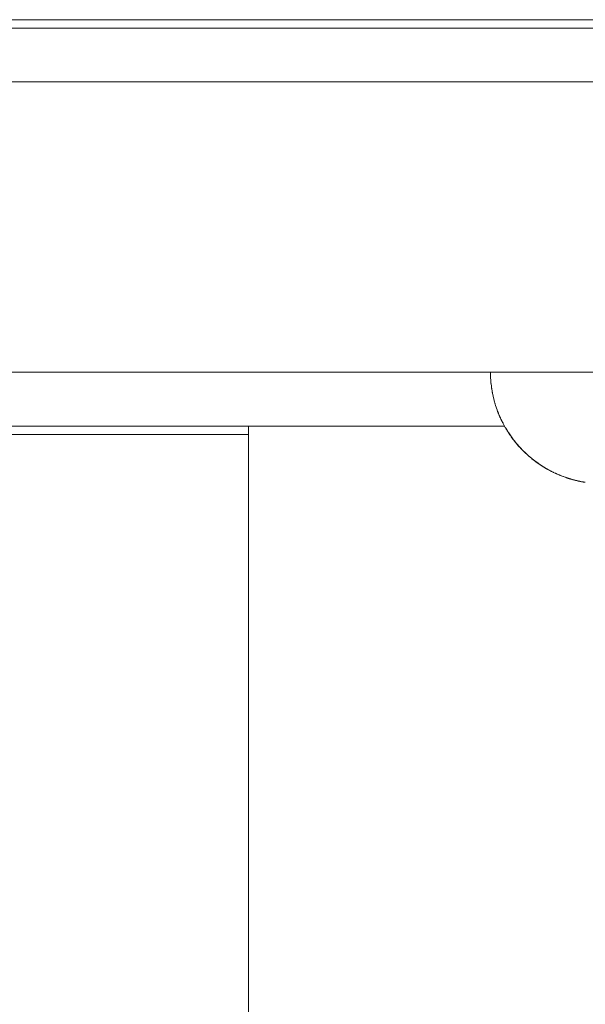
# Paper-space layout 'Sht-3' of a CAD drawing. Units: millimetres. Extents: x -5914 to 5303, y -3860 to 4295.
# Drawn here: x -3025 to -2956, y 458 to 577 of the extents above; entities that cross this region are included whole.
import ezdxf

# ---------------------------------------------------------------- set-up
doc = ezdxf.new("R2010")
doc.units = ezdxf.units.MM
for name, color, linetype, lineweight in [('EF-Spider Nest-Slide-900 Straight', 7, 'Continuous', 5), ('EF-Spider Nest-Slide-Barrier', 7, 'Continuous', 5), ('EF-Spider Nest-Tie Rod Steel', 7, 'Continuous', 5), ('Working-None', 7, 'Continuous', 5)]:
    doc.layers.add(name, color=color, linetype=linetype, lineweight=lineweight)

# ---------------------------------------------------------------- blocks, each defined once
blk = doc.blocks.new('Group')
at = {"layer": 'EF-Spider Nest-Slide-900 Straight', "color": 140, "linetype": 'Continuous', "lineweight": 5, "true_color": 0x23a1ff, "transparency": 33554687}
for p, q in [((-2997.14, 527.82), (-2997.14, 513.97)), ((-2997.14, 513.97), (-2997.14, 222.73))]:
    blk.add_line(p, q, dxfattribs=at)
at = {"layer": 'EF-Spider Nest-Slide-Barrier', "color": 7, "linetype": 'Continuous', "lineweight": 5, "transparency": 33554687}
for p, q in [((-3146.58, 576.82), (-2710.64, 576.82)), ((-3048.26, 526.82), (-2997.14, 526.82))]:
    blk.add_line(p, q, dxfattribs=at)
at = {"layer": 'EF-Spider Nest-Tie Rod Steel', "color": 7, "linetype": 'Continuous', "lineweight": 5, "transparency": 33554687}
for p, q in [((-3145.99, 575.82), (-2710.64, 575.82)), ((-3122.25, 569.32), (-2262.02, 569.32)), ((-3122.25, 534.32), (-2262.03, 534.32)), ((-2967.95, 534.32), (-2967.94, 534.06)), ((-2967.94, 534.06), (-2967.95, 534.32)), ((-2967.95, 534.32), (-2967.94, 534.17)), ((-2967.94, 534.17), (-2967.94, 534.06)), ((-2967.94, 534.06), (-2967.93, 533.79)), ((-2967.94, 533.99), (-2967.94, 533.95)), ((-2967.94, 533.96), (-2967.94, 533.94)), ((-2967.93, 533.79), (-2967.92, 533.56)), ((-2967.93, 533.76), (-2967.92, 533.56)), ((-2967.93, 533.76), (-2967.92, 533.59)), ((-2967.92, 533.59), (-2967.92, 533.58)), ((-2967.92, 533.59), (-2967.92, 533.58)), ((-2967.92, 533.56), (-2967.92, 533.59)), ((-2967.92, 533.56), (-2967.91, 533.42)), ((-2967.91, 533.45), (-2967.91, 533.44)), ((-2967.91, 533.44), (-2967.91, 533.43)), ((-2967.91, 533.42), (-2967.89, 533.2)), ((-2967.91, 533.41), (-2967.91, 533.37)), ((-2967.89, 533.2), (-2967.88, 533.07)), ((-2967.88, 533.07), (-2967.87, 532.93)), ((-2967.87, 532.92), (-2967.88, 533.07)), ((-2967.88, 533.07), (-2967.88, 533.01)), ((-2967.88, 533.01), (-2967.86, 532.87)), ((-2967.83, 532.62), (-2967.87, 532.92)), ((-2967.86, 532.91), (-2967.86, 532.88)), ((-2967.86, 532.87), (-2967.85, 532.78)), ((-2967.82, 532.57), (-2967.83, 532.62)), ((-2967.82, 532.57), (-2967.82, 532.52)), ((-2967.8, 532.43), (-2967.82, 532.57)), ((-2967.75, 532.07), (-2967.82, 532.57)), ((-2967.82, 532.52), (-2967.78, 532.3)), ((-2967.82, 532.52), (-2967.75, 532.07)), ((-2967.8, 532.38), (-2967.82, 532.52)), ((-2967.75, 532.07), (-2967.8, 532.43)), ((-2967.78, 532.27), (-2967.8, 532.38)), ((-2967.72, 531.94), (-2967.75, 532.07)), ((-2967.74, 532.04), (-2967.74, 532.05)), ((-2967.74, 532.05), (-2967.74, 532.04)), ((-2967.74, 532.04), (-2967.74, 532.04)), ((-2967.65, 531.57), (-2967.74, 532.04)), ((-2967.74, 532.04), (-2967.74, 532.03)), ((-2967.74, 532.03), (-2967.72, 531.95)), ((-2967.72, 531.9), (-2967.74, 532.03)), ((-2967.74, 532.03), (-2967.65, 531.57)), ((-2967.62, 531.44), (-2967.72, 531.94)), ((-2967.72, 531.91), (-2967.65, 531.57)), ((-2967.7, 531.85), (-2967.72, 531.9)), ((-2967.65, 531.57), (-2967.62, 531.44)), ((-2967.63, 531.48), (-2967.62, 531.46)), ((-2967.62, 531.46), (-2967.62, 531.46)), ((-2967.62, 531.46), (-2967.61, 531.37)), ((-2967.5, 530.95), (-2967.62, 531.44)), ((-2967.54, 531.08), (-2967.62, 531.43)), ((-2967.62, 531.42), (-2967.5, 530.95)), ((-2967.61, 531.41), (-2967.54, 531.08)), ((-2967.61, 531.37), (-2967.54, 531.08)), ((-2967.54, 531.08), (-2967.5, 530.95)), ((-2967.5, 530.95), (-2967.48, 530.89)), ((-2967.48, 530.89), (-2967.4, 530.58)), ((-2967.44, 530.73), (-2967.48, 530.87)), ((-2967.47, 530.84), (-2967.47, 530.83)), ((-2967.4, 530.58), (-2967.44, 530.73)), ((-2967.4, 530.58), (-2967.36, 530.46)), ((-2967.39, 530.57), (-2967.39, 530.57)), ((-2967.38, 530.53), (-2967.38, 530.52)), ((-2967.36, 530.46), (-2967.32, 530.32)), ((-2967.32, 530.32), (-2967.31, 530.3)), ((-2967.31, 530.3), (-2967.32, 530.32)), ((-2967.32, 530.32), (-2967.24, 530.08)), ((-2967.27, 530.16), (-2967.25, 530.1)), ((-2967.25, 530.1), (-2967.25, 530.1)), ((-2967.25, 530.1), (-2967.25, 530.09)), ((-2967.24, 530.08), (-2967.25, 530.1)), ((-2967.24, 530.08), (-2967.2, 529.97)), ((-2967.22, 530.01), (-2967.21, 530)), ((-2967.21, 529.99), (-2967.21, 529.98)), ((-2967.2, 529.97), (-2967.13, 529.76)), ((-2967.13, 529.76), (-2967.07, 529.59)), ((-2967.07, 529.59), (-2967.02, 529.48)), ((-2967.07, 529.59), (-2967.03, 529.5)), ((-2967.04, 529.51), (-2967.03, 529.51)), ((-2967.03, 529.5), (-2966.99, 529.39)), ((-2967.02, 529.48), (-2966.92, 529.21)), ((-2966.99, 529.39), (-2966.96, 529.33)), ((-2966.92, 529.22), (-2966.92, 529.21)), ((-2966.92, 529.21), (-2966.87, 529.1)), ((-2966.87, 529.1), (-2966.82, 528.99)), ((-2966.87, 529.1), (-2966.79, 528.91)), ((-2966.84, 529.03), (-2966.84, 529.02)), ((-2966.82, 528.99), (-2966.68, 528.67)), ((-2966.79, 528.91), (-2966.74, 528.8)), ((-2966.74, 528.8), (-2966.72, 528.76)), ((-2966.68, 528.68), (-2966.68, 528.68)), ((-2966.68, 528.67), (-2966.65, 528.61)), ((-2966.65, 528.61), (-2966.6, 528.51)), ((-2966.65, 528.61), (-2966.52, 528.34)), ((-2966.63, 528.56), (-2966.62, 528.54)), ((-2966.6, 528.51), (-2966.42, 528.15)), ((-3047.65, 527.82), (-2966.25, 527.82)), ((-2966.52, 528.34), (-2966.47, 528.24)), ((-2966.47, 528.24), (-2966.46, 528.22)), ((-2966.42, 528.15), (-2966.42, 528.14)), ((-2966.42, 528.15), (-2966.42, 528.14)), ((-2966.41, 528.14), (-2966.42, 528.15)), ((-2966.42, 528.15), (-2966.41, 528.13)), ((-2966.42, 528.15), (-2966.41, 528.13)), ((-2966.41, 528.13), (-2966.36, 528.03)), ((-2966.36, 528.03), (-2966.15, 527.65)), ((-2966.33, 527.98), (-2966.32, 527.96)), ((-2966.32, 527.97), (-2966.32, 527.96)), ((-2966.3, 527.92), (-2966.28, 527.89)), ((-2966.29, 527.9), (-2966.27, 527.87)), ((-2966.23, 527.79), (-2966.29, 527.9)), ((-2966.24, 527.82), (-2966.24, 527.82)), ((-2966.15, 527.65), (-2966.23, 527.79)), ((-2966.15, 527.65), (-2966.14, 527.63)), ((-2966.15, 527.65), (-2966.09, 527.56)), ((-2966.14, 527.63), (-2966.13, 527.63)), ((-2966.09, 527.56), (-2965.86, 527.17)), ((-2966.06, 527.5), (-2966.05, 527.49)), ((-2966.05, 527.49), (-2966.05, 527.48)), ((-2966.05, 527.49), (-2966.05, 527.49)), ((-2966.03, 527.46), (-2965.99, 527.4)), ((-2966.03, 527.46), (-2966.01, 527.41)), ((-2965.92, 527.26), (-2965.98, 527.37)), ((-2965.86, 527.17), (-2965.92, 527.26)), ((-2965.86, 527.17), (-2965.81, 527.09)), ((-2965.85, 527.16), (-2965.84, 527.15)), ((-2965.84, 527.13), (-2965.83, 527.13)), ((-2965.81, 527.09), (-2965.5, 526.63)), ((-2965.78, 527.05), (-2965.77, 527.04)), ((-2965.78, 527.05), (-2965.77, 527.04)), ((-2965.77, 527.03), (-2965.76, 527.03)), ((-2965.76, 527.02), (-2965.76, 527.01)), ((-2965.76, 527.02), (-2965.76, 527.02)), ((-2965.74, 527), (-2965.72, 526.96)), ((-2965.74, 527), (-2965.5, 526.63)), ((-2965.74, 526.99), (-2965.55, 526.71)), ((-2965.74, 526.99), (-2965.69, 526.91)), ((-2965.72, 526.95), (-2965.59, 526.75)), ((-2965.59, 526.75), (-2965.56, 526.72)), ((-2965.55, 526.71), (-2965.59, 526.75)), ((-2965.5, 526.63), (-2965.55, 526.71)), ((-2965.5, 526.63), (-2965.16, 526.17)), ((-2965.46, 526.57), (-2965.45, 526.57)), ((-2965.45, 526.57), (-2965.45, 526.56)), ((-2965.45, 526.57), (-2965.45, 526.57)), ((-2965.44, 526.55), (-2965.43, 526.54)), ((-2965.44, 526.55), (-2965.44, 526.55)), ((-2965.44, 526.55), (-2965.44, 526.55)), ((-2965.43, 526.54), (-2965.42, 526.52)), ((-2965.43, 526.53), (-2965.16, 526.17)), ((-2965.42, 526.52), (-2965.22, 526.24)), ((-2965.4, 526.49), (-2965.24, 526.27)), ((-2965.24, 526.27), (-2965.23, 526.26)), ((-2965.24, 526.27), (-2965.23, 526.25)), ((-2965.22, 526.24), (-2965.24, 526.27)), ((-2965.16, 526.17), (-2965.22, 526.24)), ((-2965.16, 526.17), (-2964.8, 525.72)), ((-2965.11, 526.11), (-2965.11, 526.11)), ((-2965.11, 526.11), (-2965.11, 526.11)), ((-2965.11, 526.1), (-2965.09, 526.09)), ((-2965.11, 526.1), (-2965.11, 526.1)), ((-2965.1, 526.09), (-2965.09, 526.07)), ((-2965.09, 526.08), (-2965.07, 526.05)), ((-2965.08, 526.07), (-2964.8, 525.72)), ((-2965.07, 526.06), (-2964.86, 525.79)), ((-2965.06, 526.04), (-2964.88, 525.81)), ((-2964.86, 525.79), (-2965.05, 526.03)), ((-2964.88, 525.81), (-2964.87, 525.8)), ((-2964.88, 525.81), (-2964.82, 525.74)), ((-2964.86, 525.79), (-2964.88, 525.81)), ((-2964.8, 525.72), (-2964.86, 525.79)), ((-2964.82, 525.74), (-2964.81, 525.73)), ((-2964.81, 525.73), (-2964.82, 525.74)), ((-2964.82, 525.74), (-2964.81, 525.73)), ((-2964.8, 525.72), (-2964.37, 525.23)), ((-2964.76, 525.67), (-2964.72, 525.62)), ((-2964.75, 525.67), (-2964.75, 525.66)), ((-2964.75, 525.67), (-2964.75, 525.66)), ((-2964.75, 525.66), (-2964.75, 525.66)), ((-2964.74, 525.65), (-2964.5, 525.37)), ((-2964.73, 525.64), (-2964.73, 525.64)), ((-2964.73, 525.64), (-2964.46, 525.32)), ((-2964.43, 525.29), (-2964.73, 525.64)), ((-2964.68, 525.58), (-2964.43, 525.29)), ((-2964.37, 525.23), (-2964.67, 525.57)), ((-2964.52, 525.39), (-2964.46, 525.32)), ((-2964.5, 525.37), (-2964.43, 525.29)), ((-2964.44, 525.31), (-2964.44, 525.3)), ((-2964.43, 525.29), (-2964.37, 525.23)), ((-2964.37, 525.23), (-2963.99, 524.83)), ((-2964.37, 525.23), (-2964.31, 525.17)), ((-2964.34, 525.2), (-2964.34, 525.2)), ((-2964.34, 525.2), (-2964.34, 525.2)), ((-2964.34, 525.2), (-2964.34, 525.2)), ((-2964.33, 525.19), (-2964.33, 525.19)), ((-2964.33, 525.18), (-2964.11, 524.95)), ((-2964.32, 525.18), (-2964.32, 525.18)), ((-2964.31, 525.17), (-2963.91, 524.75)), ((-2964.31, 525.16), (-2963.91, 524.75)), ((-2964.26, 525.12), (-2964.25, 525.11)), ((-2964.11, 524.95), (-2964.05, 524.89)), ((-2963.99, 524.83), (-2964.11, 524.95)), ((-2964.05, 524.9), (-2964.05, 524.89)), ((-2964.05, 524.9), (-2964.05, 524.89)), ((-2964.05, 524.89), (-2964.05, 524.89)), ((-2964.05, 524.89), (-2964.05, 524.89)), ((-2964.05, 524.89), (-2964.05, 524.89)), ((-2963.99, 524.83), (-2963.97, 524.81)), ((-2963.97, 524.81), (-2963.92, 524.76)), ((-2963.91, 524.75), (-2963.97, 524.81)), ((-2963.92, 524.76), (-2963.91, 524.76)), ((-2963.91, 524.76), (-2963.91, 524.76)), ((-2963.91, 524.75), (-2963.57, 524.43)), ((-2963.85, 524.7), (-2963.91, 524.75)), ((-2963.91, 524.75), (-2963.85, 524.7)), ((-2963.9, 524.74), (-2963.71, 524.56)), ((-2963.9, 524.74), (-2963.89, 524.74)), ((-2963.89, 524.73), (-2963.88, 524.73)), ((-2963.87, 524.71), (-2963.87, 524.71)), ((-2963.85, 524.7), (-2963.43, 524.31)), ((-2963.84, 524.69), (-2963.43, 524.31)), ((-2963.8, 524.65), (-2963.79, 524.64)), ((-2963.8, 524.65), (-2963.8, 524.65)), ((-2963.79, 524.64), (-2963.78, 524.63)), ((-2963.71, 524.56), (-2963.65, 524.51)), ((-2963.57, 524.43), (-2963.71, 524.56)), ((-2963.67, 524.52), (-2963.65, 524.51)), ((-2963.67, 524.52), (-2963.65, 524.51)), ((-2963.65, 524.51), (-2963.59, 524.45)), ((-2963.65, 524.51), (-2963.61, 524.47)), ((-2963.65, 524.51), (-2963.57, 524.43)), ((-2963.57, 524.43), (-2963.49, 524.36)), ((-2963.49, 524.36), (-2963.3, 524.19)), ((-2963.43, 524.31), (-2963.49, 524.36)), ((-2963.47, 524.35), (-2963.46, 524.34)), ((-2963.47, 524.34), (-2963.46, 524.33)), ((-2963.46, 524.33), (-2963.45, 524.33)), ((-2963.43, 524.31), (-2963.12, 524.04)), ((-2963.38, 524.26), (-2963.43, 524.31)), ((-2963.43, 524.31), (-2963.38, 524.26)), ((-2963.43, 524.3), (-2963.42, 524.3)), ((-2963.42, 524.3), (-2963.42, 524.29)), ((-2963.4, 524.27), (-2963.39, 524.27)), ((-2963.38, 524.26), (-2962.94, 523.89)), ((-2963.35, 524.24), (-2962.94, 523.89)), ((-2963.32, 524.21), (-2963.32, 524.21)), ((-2963.3, 524.19), (-2963.12, 524.04)), ((-2963.24, 524.14), (-2963.3, 524.19)), ((-2963.3, 524.19), (-2963.12, 524.04)), ((-2963.26, 524.16), (-2963.26, 524.16)), ((-2963.26, 524.16), (-2963.26, 524.16)), ((-2963.24, 524.14), (-2963.19, 524.09)), ((-2963.12, 524.04), (-2963.24, 524.14)), ((-2963.2, 524.11), (-2963.2, 524.1)), ((-2963.2, 524.11), (-2963.2, 524.1)), ((-2963.18, 524.09), (-2963.14, 524.05)), ((-2963.16, 524.07), (-2963.13, 524.05)), ((-2963, 523.93), (-2963.12, 524.04)), ((-2963.12, 524.04), (-2963, 523.93)), ((-2963, 523.94), (-2962.99, 523.93)), ((-2963, 523.93), (-2962.89, 523.84)), ((-2962.94, 523.89), (-2963, 523.93)), ((-2962.99, 523.94), (-2962.98, 523.93)), ((-2962.96, 523.91), (-2962.96, 523.91)), ((-2962.94, 523.89), (-2962.89, 523.85)), ((-2962.89, 523.85), (-2962.94, 523.89)), ((-2962.94, 523.89), (-2962.89, 523.85)), ((-2962.91, 523.86), (-2962.91, 523.86)), ((-2962.89, 523.85), (-2962.44, 523.5)), ((-2962.89, 523.84), (-2962.66, 523.67)), ((-2962.83, 523.8), (-2962.89, 523.84)), ((-2962.89, 523.84), (-2962.66, 523.67)), ((-2962.85, 523.82), (-2962.44, 523.5)), ((-2962.66, 523.67), (-2962.85, 523.82)), ((-2962.83, 523.8), (-2962.76, 523.75)), ((-2962.78, 523.76), (-2962.83, 523.8)), ((-2962.66, 523.67), (-2962.83, 523.8)), ((-2962.7, 523.7), (-2962.68, 523.69)), ((-2962.68, 523.68), (-2962.67, 523.68)), ((-2962.49, 523.54), (-2962.66, 523.67)), ((-2962.66, 523.67), (-2962.49, 523.54)), ((-2962.66, 523.67), (-2962.66, 523.67)), ((-2962.44, 523.5), (-2962.49, 523.54)), ((-2962.49, 523.54), (-2962.47, 523.52)), ((-2962.47, 523.52), (-2962.44, 523.5)), ((-2962.47, 523.52), (-2962.41, 523.48)), ((-2962.45, 523.51), (-2962.44, 523.5)), ((-2962.45, 523.51), (-2962.45, 523.51)), ((-2962.44, 523.51), (-2962.43, 523.5)), ((-2962.44, 523.5), (-2962.19, 523.32)), ((-2962.44, 523.5), (-2962.38, 523.46)), ((-2962.41, 523.48), (-2962.35, 523.44)), ((-2962.36, 523.44), (-2962.41, 523.48)), ((-2962.41, 523.48), (-2962.19, 523.32)), ((-2962.4, 523.47), (-2962.4, 523.47)), ((-2962.38, 523.46), (-2961.97, 523.17)), ((-2962.19, 523.32), (-2962.37, 523.45)), ((-2962.36, 523.45), (-2961.97, 523.17)), ((-2962.3, 523.4), (-2962.28, 523.39)), ((-2962.28, 523.39), (-2962.25, 523.37)), ((-2962.19, 523.32), (-2962.08, 523.24)), ((-2962.08, 523.24), (-2962.05, 523.23)), ((-2962.03, 523.21), (-2962.08, 523.24)), ((-2962.08, 523.24), (-2962.04, 523.22)), ((-2961.97, 523.17), (-2962.03, 523.21)), ((-2962.02, 523.21), (-2962.02, 523.2)), ((-2962, 523.19), (-2961.99, 523.19)), ((-2961.97, 523.17), (-2961.7, 523)), ((-2961.92, 523.14), (-2961.97, 523.17)), ((-2961.97, 523.17), (-2961.92, 523.14)), ((-2961.96, 523.17), (-2961.96, 523.17)), ((-2961.93, 523.15), (-2961.93, 523.15)), ((-2961.92, 523.14), (-2961.53, 522.89)), ((-2961.91, 523.13), (-2961.53, 522.89)), ((-2961.91, 523.13), (-2961.7, 522.99)), ((-2961.87, 523.11), (-2961.87, 523.1)), ((-2961.87, 523.11), (-2961.87, 523.11)), ((-2961.87, 523.1), (-2961.85, 523.09)), ((-2961.7, 522.99), (-2961.67, 522.97)), ((-2961.67, 522.97), (-2961.65, 522.96)), ((-2961.67, 522.97), (-2961.62, 522.94)), ((-2961.58, 522.92), (-2961.67, 522.97)), ((-2961.62, 522.94), (-2961.61, 522.94)), ((-2961.61, 522.94), (-2961.62, 522.94)), ((-2961.62, 522.94), (-2961.6, 522.93)), ((-2961.6, 522.93), (-2961.59, 522.93)), ((-2961.53, 522.89), (-2961.58, 522.92)), ((-2961.56, 522.91), (-2961.56, 522.91)), ((-2961.54, 522.9), (-2961.54, 522.9)), ((-2961.53, 522.89), (-2961.2, 522.69)), ((-2961.53, 522.89), (-2961.48, 522.86)), ((-2961.48, 522.86), (-2961.33, 522.77)), ((-2961.48, 522.86), (-2961.1, 522.64)), ((-2961.47, 522.85), (-2961.1, 522.64)), ((-2961.45, 522.84), (-2961.45, 522.84)), ((-2961.4, 522.81), (-2961.38, 522.8)), ((-2961.33, 522.77), (-2961.28, 522.74)), ((-2961.2, 522.69), (-2961.33, 522.77)), ((-2961.28, 522.74), (-2961.26, 522.73)), ((-2961.26, 522.73), (-2961.28, 522.74)), ((-2961.28, 522.74), (-2961.25, 522.72)), ((-2961.15, 522.66), (-2961.2, 522.69)), ((-2961.1, 522.64), (-2961.15, 522.66)), ((-2961.13, 522.65), (-2961.13, 522.65)), ((-2961.1, 522.64), (-2960.75, 522.44)), ((-2961.1, 522.64), (-2961.06, 522.61)), ((-2961.07, 522.62), (-2961, 522.58)), ((-2961.06, 522.61), (-2960.7, 522.42)), ((-2961.05, 522.61), (-2960.7, 522.42)), ((-2961.04, 522.61), (-2961.04, 522.6)), ((-2961, 522.58), (-2960.95, 522.55)), ((-2960.75, 522.44), (-2961, 522.58)), ((-2960.95, 522.55), (-2960.94, 522.54)), ((-2960.94, 522.54), (-2960.95, 522.55)), ((-2960.95, 522.55), (-2960.91, 522.53)), ((-2960.84, 522.49), (-2960.83, 522.49)), ((-2960.84, 522.49), (-2960.83, 522.49)), ((-2960.83, 522.49), (-2960.82, 522.48)), ((-2960.7, 522.42), (-2960.75, 522.44)), ((-2960.74, 522.44), (-2960.73, 522.43)), ((-2960.74, 522.44), (-2960.73, 522.43)), ((-2960.73, 522.43), (-2960.68, 522.41)), ((-2960.68, 522.41), (-2960.72, 522.43)), ((-2960.7, 522.42), (-2960.33, 522.23)), ((-2960.68, 522.41), (-2960.67, 522.4)), ((-2960.68, 522.41), (-2960.68, 522.41)), ((-2960.37, 522.25), (-2960.68, 522.41)), ((-2960.67, 522.4), (-2960.66, 522.4)), ((-2960.67, 522.4), (-2960.63, 522.38)), ((-2960.67, 522.4), (-2960.37, 522.25)), ((-2960.66, 522.4), (-2960.67, 522.4)), ((-2960.63, 522.38), (-2960.61, 522.37)), ((-2960.59, 522.36), (-2960.63, 522.38)), ((-2960.63, 522.38), (-2960.6, 522.36)), ((-2960.61, 522.37), (-2960.59, 522.36)), ((-2960.61, 522.37), (-2960.59, 522.36)), ((-2960.59, 522.36), (-2960.37, 522.25)), ((-2960.59, 522.36), (-2960.58, 522.36)), ((-2960.59, 522.36), (-2960.59, 522.36)), ((-2960.59, 522.36), (-2960.58, 522.36)), ((-2960.59, 522.36), (-2960.59, 522.36)), ((-2960.58, 522.36), (-2960.59, 522.36)), ((-2960.33, 522.23), (-2960.59, 522.36)), ((-2960.37, 522.25), (-2960.33, 522.23)), ((-2960.34, 522.24), (-2960.31, 522.22)), ((-2960.33, 522.23), (-2960.15, 522.15)), ((-2960.26, 522.2), (-2960.24, 522.19)), ((-2960.22, 522.18), (-2960.21, 522.18)), ((-2960.22, 522.18), (-2960.22, 522.18)), ((-2960.21, 522.17), (-2960.2, 522.17)), ((-2960.18, 522.16), (-2960.17, 522.16)), ((-2960.18, 522.16), (-2960.18, 522.16)), ((-2960.18, 522.16), (-2960.18, 522.16)), ((-2960.17, 522.16), (-2960.17, 522.15)), ((-2960.17, 522.15), (-2960.15, 522.15)), ((-2960.15, 522.15), (-2960.17, 522.15)), ((-2960.16, 522.15), (-2960.16, 522.15)), ((-2960.15, 522.15), (-2960.02, 522.08)), ((-2960.15, 522.15), (-2960.11, 522.13)), ((-2960.15, 522.15), (-2960.02, 522.08)), ((-2960.15, 522.15), (-2960.15, 522.15)), ((-2960.14, 522.14), (-2960.13, 522.14)), ((-2960.12, 522.13), (-2960.12, 522.13)), ((-2960.11, 522.13), (-2960.08, 522.11)), ((-2960.11, 522.13), (-2960.07, 522.11)), ((-2960.09, 522.12), (-2960.08, 522.11)), ((-2960.08, 522.12), (-2960.08, 522.11)), ((-2960.08, 522.11), (-2960.06, 522.11)), ((-2960.07, 522.11), (-2960.06, 522.1)), ((-2960.05, 522.1), (-2960.07, 522.11)), ((-2960.07, 522.11), (-2960.05, 522.1)), ((-2960.05, 522.1), (-2960.04, 522.1)), ((-2960.03, 522.09), (-2960.03, 522.09)), ((-2960.03, 522.09), (-2960.03, 522.09)), ((-2960.03, 522.09), (-2960.03, 522.09)), ((-2960.03, 522.09), (-2960.03, 522.09)), ((-2960.02, 522.08), (-2959.98, 522.07)), ((-2960, 522.08), (-2959.99, 522.07)), ((-2959.99, 522.07), (-2959.98, 522.07)), ((-2959.98, 522.07), (-2959.69, 521.94)), ((-2959.91, 522.04), (-2959.91, 522.04)), ((-2959.89, 522.03), (-2959.87, 522.02)), ((-2959.86, 522.02), (-2959.84, 522.01)), ((-2959.78, 521.98), (-2959.78, 521.98)), ((-2959.75, 521.97), (-2959.75, 521.97)), ((-2959.69, 521.94), (-2959.65, 521.92)), ((-2959.68, 521.93), (-2959.65, 521.92)), ((-2959.65, 521.92), (-2959.61, 521.91)), ((-2959.61, 521.91), (-2959.65, 521.92)), ((-2959.65, 521.92), (-2959.61, 521.91)), ((-2959.65, 521.92), (-2959.35, 521.8)), ((-2959.61, 521.91), (-2959.55, 521.88)), ((-2959.57, 521.89), (-2959.61, 521.91)), ((-2959.61, 521.91), (-2959.39, 521.82)), ((-2959.61, 521.91), (-2959.56, 521.88)), ((-2959.6, 521.9), (-2959.59, 521.9)), ((-2959.6, 521.9), (-2959.6, 521.9)), ((-2959.35, 521.8), (-2959.6, 521.9)), ((-2959.57, 521.89), (-2959.58, 521.89)), ((-2959.58, 521.89), (-2959.57, 521.89)), ((-2959.55, 521.88), (-2959.57, 521.89)), ((-2959.39, 521.82), (-2959.57, 521.89)), ((-2959.39, 521.82), (-2959.35, 521.8)), ((-2959.35, 521.8), (-2959.16, 521.73)), ((-2959.26, 521.77), (-2959.25, 521.76)), ((-2959.25, 521.76), (-2959.24, 521.76)), ((-2959.22, 521.75), (-2959.2, 521.75)), ((-2959.2, 521.75), (-2959.19, 521.74)), ((-2959.2, 521.75), (-2959.17, 521.73)), ((-2959.16, 521.73), (-2959.2, 521.75)), ((-2959.2, 521.74), (-2959.19, 521.74)), ((-2959.18, 521.74), (-2959.17, 521.73)), ((-2959.17, 521.74), (-2959.16, 521.73)), ((-2959.17, 521.74), (-2959.16, 521.73)), ((-2959.16, 521.73), (-2959.15, 521.73)), ((-2959.16, 521.73), (-2959.13, 521.72)), ((-2959.15, 521.73), (-2959.15, 521.73)), ((-2959.14, 521.72), (-2959.14, 521.72)), ((-2959.13, 521.72), (-2959.12, 521.72)), ((-2959.13, 521.72), (-2959.06, 521.69)), ((-2959.12, 521.72), (-2959.12, 521.71)), ((-2959.09, 521.7), (-2959.08, 521.7)), ((-2959.08, 521.7), (-2959.08, 521.7)), ((-2959.07, 521.7), (-2959.07, 521.7)), ((-2959.06, 521.69), (-2958.93, 521.65)), ((-2958.93, 521.65), (-2958.9, 521.64)), ((-2958.9, 521.64), (-2958.7, 521.57)), ((-2958.83, 521.61), (-2958.81, 521.61)), ((-2958.78, 521.59), (-2958.8, 521.6)), ((-2958.7, 521.57), (-2958.78, 521.59)), ((-2958.74, 521.58), (-2958.73, 521.58)), ((-2958.73, 521.58), (-2958.73, 521.58)), ((-2958.71, 521.57), (-2958.7, 521.57)), ((-2958.7, 521.57), (-2958.67, 521.56)), ((-2958.66, 521.55), (-2958.68, 521.56)), ((-2958.67, 521.56), (-2958.64, 521.55)), ((-2958.64, 521.55), (-2958.67, 521.56)), ((-2958.67, 521.56), (-2958.64, 521.55)), ((-2958.63, 521.54), (-2958.66, 521.55)), ((-2958.65, 521.55), (-2958.64, 521.55)), ((-2958.64, 521.55), (-2958.29, 521.44)), ((-2958.51, 521.51), (-2958.63, 521.54)), ((-2958.61, 521.54), (-2958.29, 521.44)), ((-2958.57, 521.53), (-2958.54, 521.52)), ((-2958.55, 521.52), (-2958.51, 521.51)), ((-2958.51, 521.51), (-2958.43, 521.48)), ((-2958.51, 521.51), (-2958.51, 521.51)), ((-2958.32, 521.45), (-2958.51, 521.51)), ((-2958.46, 521.49), (-2958.45, 521.49)), ((-2958.43, 521.48), (-2958.39, 521.47)), ((-2958.43, 521.48), (-2958.4, 521.47)), ((-2958.42, 521.48), (-2958.42, 521.48)), ((-2958.4, 521.47), (-2958.35, 521.46)), ((-2958.36, 521.46), (-2958.36, 521.46)), ((-2958.33, 521.45), (-2958.33, 521.45)), ((-2958.29, 521.44), (-2958.32, 521.45)), ((-2958.29, 521.44), (-2958.28, 521.44)), ((-2958.29, 521.44), (-2957.99, 521.35)), ((-2958.29, 521.44), (-2958.26, 521.43)), ((-2958.27, 521.43), (-2958.2, 521.41)), ((-2958.26, 521.43), (-2957.96, 521.34)), ((-2957.96, 521.34), (-2958.25, 521.43)), ((-2958.22, 521.42), (-2958.21, 521.42)), ((-2958.2, 521.41), (-2958.17, 521.4)), ((-2958.08, 521.38), (-2958.2, 521.41)), ((-2958.2, 521.41), (-2958.18, 521.41)), ((-2958.2, 521.41), (-2957.98, 521.35)), ((-2958.17, 521.4), (-2957.98, 521.35)), ((-2958.12, 521.39), (-2958.1, 521.39)), ((-2958.07, 521.38), (-2958.06, 521.37)), ((-2957.99, 521.35), (-2957.96, 521.34)), ((-2957.98, 521.35), (-2957.96, 521.35)), ((-2957.98, 521.35), (-2957.94, 521.34)), ((-2957.98, 521.35), (-2957.95, 521.34)), ((-2957.96, 521.34), (-2957.66, 521.27)), ((-2957.95, 521.34), (-2957.94, 521.34)), ((-2957.95, 521.34), (-2957.9, 521.33)), ((-2957.94, 521.34), (-2957.76, 521.29)), ((-2957.94, 521.34), (-2957.68, 521.27)), ((-2957.66, 521.27), (-2957.87, 521.32)), ((-2957.68, 521.27), (-2957.86, 521.32)), ((-2957.85, 521.32), (-2957.83, 521.31)), ((-2957.76, 521.29), (-2957.73, 521.28)), ((-2957.76, 521.29), (-2957.73, 521.29)), ((-2957.75, 521.29), (-2957.74, 521.29)), ((-2957.74, 521.29), (-2957.74, 521.29)), ((-2957.73, 521.29), (-2957.71, 521.28)), ((-2957.68, 521.27), (-2957.68, 521.27)), ((-2957.68, 521.27), (-2957.66, 521.27)), ((-2957.66, 521.27), (-2957.41, 521.21)), ((-2957.64, 521.26), (-2957.55, 521.24)), ((-2957.63, 521.26), (-2957.63, 521.26)), ((-2957.57, 521.25), (-2957.56, 521.25)), ((-2957.57, 521.25), (-2957.55, 521.24)), ((-2957.55, 521.24), (-2957.47, 521.22)), ((-2957.55, 521.24), (-2957.52, 521.24)), ((-2957.55, 521.24), (-2957.46, 521.22)), ((-2957.52, 521.24), (-2957.44, 521.22)), ((-2957.48, 521.23), (-2957.48, 521.22)), ((-2957.47, 521.22), (-2957.46, 521.22)), ((-2957.44, 521.22), (-2957.44, 521.22)), ((-2957.43, 521.21), (-2957.42, 521.21)), ((-2957.43, 521.21), (-2957.42, 521.21)), ((-2957.41, 521.21), (-2957.39, 521.2)), ((-2957.39, 521.2), (-2957.15, 521.15)), ((-2957.37, 521.2), (-2957.38, 521.2)), ((-2957.38, 521.2), (-2957.37, 521.2)), ((-2957.37, 521.2), (-2957.17, 521.16)), ((-2957.34, 521.19), (-2957.37, 521.2)), ((-2957.37, 521.2), (-2957.37, 521.2)), ((-2957.15, 521.15), (-2957.36, 521.2)), ((-2957.35, 521.2), (-2957.35, 521.2)), ((-2957.34, 521.19), (-2957.31, 521.19)), ((-2957.32, 521.19), (-2957.34, 521.19)), ((-2957.33, 521.19), (-2957.32, 521.19)), ((-2957.17, 521.16), (-2957.32, 521.19)), ((-2957.21, 521.17), (-2957.32, 521.19)), ((-2957.31, 521.19), (-2957.3, 521.19)), ((-2957.17, 521.16), (-2957.15, 521.15)), ((-2957.15, 521.15), (-2957.14, 521.15)), ((-2957.15, 521.15), (-2956.94, 521.11)), ((-2957.14, 521.15), (-2957.12, 521.15)), ((-2957.12, 521.15), (-2956.94, 521.11)), ((-2957.08, 521.14), (-2957.05, 521.14)), ((-2956.94, 521.11), (-2956.93, 521.11)), ((-2956.94, 521.11), (-2956.9, 521.1)), ((-2956.94, 521.11), (-2956.93, 521.11)), ((-2956.94, 521.11), (-2956.93, 521.11)), ((-2956.94, 521.11), (-2956.94, 521.11)), ((-2956.93, 521.11), (-2956.93, 521.11)), ((-2956.9, 521.1), (-2956.93, 521.11)), ((-2956.9, 521.1), (-2956.91, 521.11)), ((-2956.91, 521.11), (-2956.9, 521.1)), ((-2956.91, 521.11), (-2956.79, 521.09)), ((-2956.91, 521.11), (-2956.9, 521.1)), ((-2956.9, 521.1), (-2956.89, 521.1)), ((-2956.79, 521.09), (-2956.88, 521.1)), ((-2956.87, 521.1), (-2956.79, 521.09)), ((-2956.79, 521.09), (-2956.84, 521.09)), ((-2956.83, 521.09), (-2956.83, 521.09)), ((-2956.81, 521.09), (-2956.81, 521.09)), ((-2956.8, 521.09), (-2956.79, 521.09)), ((-2956.79, 521.09), (-2956.75, 521.08)), ((-2956.71, 521.07), (-2956.79, 521.09)), ((-2956.79, 521.09), (-2956.71, 521.07)), ((-2956.78, 521.08), (-2956.78, 521.08)), ((-2956.75, 521.08), (-2956.71, 521.07)), ((-2956.74, 521.08), (-2956.75, 521.08)), ((-2956.75, 521.08), (-2956.74, 521.08)), ((-2956.73, 521.07), (-2956.73, 521.07)), ((-2956.71, 521.07), (-2956.69, 521.07)), ((-2956.71, 521.07), (-2956.69, 521.07)), ((-2956.71, 521.07), (-2956.71, 521.07)), ((-2956.69, 521.07), (-2956.68, 521.07)), ((-2956.69, 521.07), (-2956.51, 521.04)), ((-2956.69, 521.07), (-2956.54, 521.04)), ((-2956.65, 521.06), (-2956.65, 521.06)), ((-2956.64, 521.06), (-2956.64, 521.06)), ((-2956.64, 521.06), (-2956.64, 521.06)), ((-2956.59, 521.05), (-2956.58, 521.05)), ((-2956.54, 521.04), (-2956.53, 521.04)), ((-2956.51, 521.04), (-2956.51, 521.04)), ((-2956.51, 521.04), (-2956.5, 521.04))]:
    blk.add_line(p, q, dxfattribs=at)

psp = doc.layouts.new('Sht-3')

# ---------------------------------------------------------------- block references
at = {"layer": 'Working-None'}
psp.add_blockref('Group', (0, 0), dxfattribs=at)

doc.saveas('drawing.dxf')
